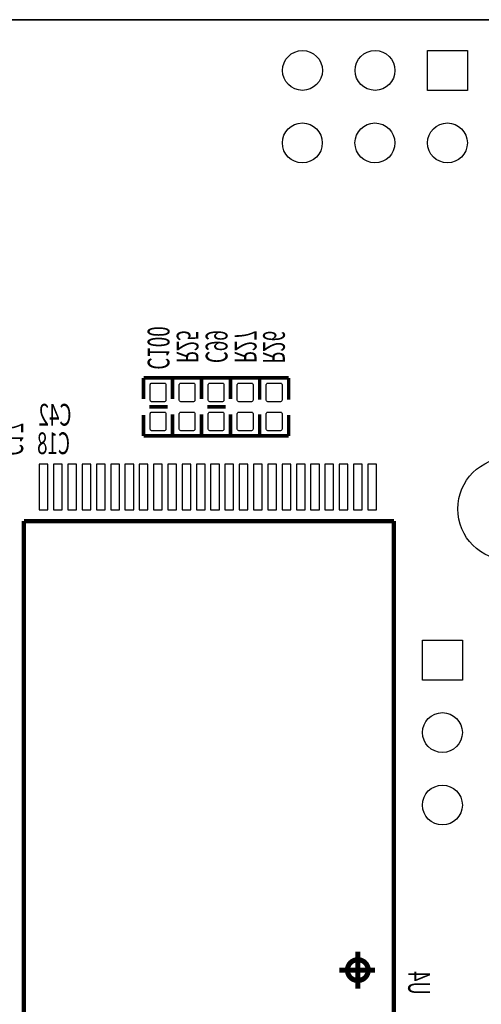
# Model space of a CAD drawing. Extents: x -1 to 126, y -1 to 52.
# Drawn here: x 67 to 83, y 18 to 52 of the extents above; entities that cross this region are included whole.
import ezdxf

# ---------------------------------------------------------------- set-up
doc = ezdxf.new("R2010")
doc.units = 0
doc.layers.add('123', color=6, linetype='CONTINUOUS')

msp = doc.modelspace()

# ---------------------------------------------------------------- linework, layer by layer
at = {"layer": '123'}
msp.add_lwpolyline([(117.014244, 34.758122), (117.014244, 48.557942), (124.664216, 48.557942), (124.664216, 52.451), (0, 52.451), (0, 0)], dxfattribs=at)
for points in [[(0, 52.451), (124.664216, 52.451), (124.664216, 48.557942), (117.014244, 48.557942), (117.014244, 34.758122), (124.664216, 34.758122), (124.664216, 31.557976), (125.090174, 31.557976), (125.090174, 0), (0, 0)], [(82.481674, 51.3715), (82.481674, 49.9745), (81.084674, 49.9745), (81.084674, 51.3715)], [(67.488308, 35.280854), (67.793108, 35.280854), (67.793108, 36.881054), (67.488308, 36.881054)], [(67.988434, 35.280854), (68.293234, 35.280854), (68.293234, 36.881054), (67.988434, 36.881054)], [(68.488306, 35.280854), (68.793106, 35.280854), (68.793106, 36.881054), (68.488306, 36.881054)], [(68.988432, 35.280854), (69.293232, 35.280854), (69.293232, 36.881054), (68.988432, 36.881054)], [(69.488304, 35.280854), (69.793104, 35.280854), (69.793104, 36.881054), (69.488304, 36.881054)], [(69.98843, 35.280854), (70.29323, 35.280854), (70.29323, 36.881054), (69.98843, 36.881054)], [(70.488302, 35.280854), (70.793102, 35.280854), (70.793102, 36.881054), (70.488302, 36.881054)], [(70.988428, 35.280854), (71.293228, 35.280854), (71.293228, 36.881054), (70.988428, 36.881054)], [(71.4883, 35.280854), (71.7931, 35.280854), (71.7931, 36.881054), (71.4883, 36.881054)], [(71.988426, 35.280854), (72.293226, 35.280854), (72.293226, 36.881054), (71.988426, 36.881054)], [(72.488298, 35.280854), (72.793098, 35.280854), (72.793098, 36.881054), (72.488298, 36.881054)], [(72.988424, 35.280854), (73.293224, 35.280854), (73.293224, 36.881054), (72.988424, 36.881054)], [(73.488296, 35.280854), (73.793096, 35.280854), (73.793096, 36.881054), (73.488296, 36.881054)], [(73.988422, 35.280854), (74.293222, 35.280854), (74.293222, 36.881054), (73.988422, 36.881054)], [(74.488294, 35.280854), (74.793094, 35.280854), (74.793094, 36.881054), (74.488294, 36.881054)], [(74.98842, 35.280854), (75.29322, 35.280854), (75.29322, 36.881054), (74.98842, 36.881054)], [(75.488292, 35.280854), (75.793092, 35.280854), (75.793092, 36.881054), (75.488292, 36.881054)], [(75.988418, 35.280854), (76.293218, 35.280854), (76.293218, 36.881054), (75.988418, 36.881054)], [(76.48829, 35.280854), (76.79309, 35.280854), (76.79309, 36.881054), (76.48829, 36.881054)], [(76.988416, 35.280854), (77.293216, 35.280854), (77.293216, 36.881054), (76.988416, 36.881054)], [(77.488288, 35.280854), (77.793088, 35.280854), (77.793088, 36.881054), (77.488288, 36.881054)], [(77.988414, 35.280854), (78.293214, 35.280854), (78.293214, 36.881054), (77.988414, 36.881054)], [(78.488286, 35.280854), (78.793086, 35.280854), (78.793086, 36.881054), (78.488286, 36.881054)], [(78.988412, 35.280854), (79.293212, 35.280854), (79.293212, 36.881054), (78.988412, 36.881054)], [(80.904334, 30.709616), (82.301334, 30.709616), (82.301334, 29.312616), (80.904334, 29.312616)]]:
    msp.add_lwpolyline(points, close=True, dxfattribs=at)
for points, const_width in [([(71.139812, 39.896796), (71.139812, 39.160196)], 0.127), ([(72.155812, 39.896796), (71.139812, 39.896796)], 0.127), ([(72.155812, 39.160196), (72.155812, 39.896796)], 0.127), ([(72.155812, 39.896796), (72.155812, 39.160196)], 0.127), ([(73.171812, 39.896796), (72.155812, 39.896796)], 0.127), ([(73.171812, 39.896796), (73.171812, 39.160196)], 0.127), ([(74.187812, 39.896796), (73.171812, 39.896796)], 0.127), ([(73.171812, 39.160196), (73.171812, 39.896796)], 0.127), ([(74.187812, 39.160196), (74.187812, 39.896796)], 0.127), ([(74.187812, 39.896796), (74.187812, 39.160196)], 0.127), ([(75.203812, 39.896796), (74.187812, 39.896796)], 0.127), ([(75.203812, 39.160196), (75.203812, 39.896796)], 0.127), ([(75.203812, 39.896796), (76.219812, 39.896796)], 0.127), ([(75.203812, 39.134796), (75.203812, 39.896796)], 0.127), ([(76.219812, 39.896796), (76.219812, 39.134796)], 0.127), ([(71.139812, 37.864796), (71.139812, 38.601396)], 0.127), ([(71.978012, 38.880796), (71.343012, 38.880796)], 0.127), ([(72.155812, 37.864796), (72.155812, 38.626796)], 0.127), ([(72.155812, 38.601396), (72.155812, 37.864796)], 0.127), ([(73.171812, 38.626796), (73.171812, 37.864796)], 0.127), ([(73.171812, 37.864796), (73.171812, 38.601396)], 0.127), ([(74.010012, 38.880796), (73.375012, 38.880796)], 0.127), ([(74.187812, 37.864796), (74.187812, 38.626796)], 0.127), ([(74.187812, 38.601396), (74.187812, 37.864796)], 0.127), ([(75.203812, 38.626796), (75.203812, 37.864796)], 0.127), ([(75.203812, 38.601396), (75.203812, 37.864796)], 0.127), ([(76.219812, 37.864796), (76.219812, 38.601396)], 0.127), ([(72.155812, 37.864796), (71.139812, 37.864796)], 0.127), ([(73.171812, 37.864796), (72.155812, 37.864796)], 0.127), ([(74.187812, 37.864796), (73.171812, 37.864796)], 0.127), ([(75.203812, 37.864796), (74.187812, 37.864796)], 0.127), ([(75.203812, 37.864796), (76.219812, 37.864796)], 0.127), ([(79.902812, 34.880804), (66.948812, 34.880804)], 0.1524), ([(66.948812, 34.880804), (66.948812, 17.480788)], 0.1524), ([(79.902812, 17.480788), (79.902812, 34.880804)], 0.1524), ([(78.640686, 19.797014), (78.640686, 18.496788)], 0.1778), ([(79.240888, 19.146774), (77.9907, 19.146774)], 0.1778)]:
    msp.add_lwpolyline(points, dxfattribs=dict(at, const_width=const_width))
for points in [[(71.37273, 39.113714), (71.37273, 39.663878, -0.414214), (71.422768, 39.713916), (71.872856, 39.713916, -0.414214), (71.922894, 39.663878), (71.922894, 39.113714, -0.414214), (71.872856, 39.063676), (71.422768, 39.063676, -0.414214), (71.37273, 39.113714)], [(72.38873, 39.113714), (72.38873, 39.663878, -0.414214), (72.438768, 39.713916), (72.888856, 39.713916, -0.414214), (72.938894, 39.663878), (72.938894, 39.113714, -0.414214), (72.888856, 39.063676), (72.438768, 39.063676, -0.414214), (72.38873, 39.113714)], [(73.40473, 39.113714), (73.40473, 39.663878, -0.414214), (73.454768, 39.713916), (73.904856, 39.713916, -0.414214), (73.954894, 39.663878), (73.954894, 39.113714, -0.414214), (73.904856, 39.063676), (73.454768, 39.063676, -0.414214), (73.40473, 39.113714)], [(74.42073, 39.113714), (74.42073, 39.663878, -0.414214), (74.470768, 39.713916), (74.920856, 39.713916, -0.414214), (74.970894, 39.663878), (74.970894, 39.113714, -0.414214), (74.920856, 39.063676), (74.470768, 39.063676, -0.414214), (74.42073, 39.113714)], [(75.986894, 39.663878), (75.986894, 39.113714, -0.414214), (75.936856, 39.063676), (75.486768, 39.063676, -0.414214), (75.43673, 39.113714), (75.43673, 39.663878, -0.414214), (75.486768, 39.713916), (75.936856, 39.713916, -0.414214), (75.986894, 39.663878)], [(71.37273, 38.097714), (71.37273, 38.647878, -0.414214), (71.422768, 38.697916), (71.872856, 38.697916, -0.414214), (71.922894, 38.647878), (71.922894, 38.097714, -0.414214), (71.872856, 38.047676), (71.422768, 38.047676, -0.414214), (71.37273, 38.097714)], [(72.38873, 38.097714), (72.38873, 38.647878, -0.414214), (72.438768, 38.697916), (72.888856, 38.697916, -0.414214), (72.938894, 38.647878), (72.938894, 38.097714, -0.414214), (72.888856, 38.047676), (72.438768, 38.047676, -0.414214), (72.38873, 38.097714)], [(73.40473, 38.097714), (73.40473, 38.647878, -0.414214), (73.454768, 38.697916), (73.904856, 38.697916, -0.414214), (73.954894, 38.647878), (73.954894, 38.097714, -0.414214), (73.904856, 38.047676), (73.454768, 38.047676, -0.414214), (73.40473, 38.097714)], [(74.42073, 38.097714), (74.42073, 38.647878, -0.414214), (74.470768, 38.697916), (74.920856, 38.697916, -0.414214), (74.970894, 38.647878), (74.970894, 38.097714, -0.414214), (74.920856, 38.047676), (74.470768, 38.047676, -0.414214), (74.42073, 38.097714)], [(75.986894, 38.647878), (75.986894, 38.097714, -0.414214), (75.936856, 38.047676), (75.486768, 38.047676, -0.414214), (75.43673, 38.097714), (75.43673, 38.647878, -0.414214), (75.486768, 38.697916), (75.936856, 38.697916, -0.414214), (75.986894, 38.647878)]]:
    msp.add_lwpolyline(points, format="xyb", close=True, dxfattribs=at)
at = {"layer": '123', "const_width": 0.1778}
msp.add_lwpolyline([(79.004922, 19.146774, 1), (78.27645, 19.146774, 1)], format="xyb", close=True, dxfattribs=at)
at = {"layer": '123'}
for centre, radius in [((76.703174, 50.673), 0.6985), ((79.243174, 50.673), 0.6985), ((76.698348, 48.133), 0.6985), ((79.238348, 48.133), 0.6985), ((81.778348, 48.133), 0.6985), ((83.942174, 35.306), 1.799971), ((81.602834, 27.471116), 0.6985), ((81.602834, 24.931116), 0.6985)]:
    msp.add_circle(centre, radius, dxfattribs=at)

# ---------------------------------------------------------------- texts
at = {"layer": '123', "text_generation_flag": 2, "width": 0.633333}
for s, p in [('C100', (71.283576, 40.188896)), ('R25', (72.299576, 40.417496)), ('C99', (73.315576, 40.417496)), ('R27', (74.33183, 40.417496)), ('R26', (75.323192, 40.3987)), ('C17', (66.162174, 37.1729)), ('U4', (80.403192, 18.2753))]:
    msp.add_text(s, height=0.762, rotation=270, dxfattribs=at).set_placement(p)
for s, p in [('C42', (68.613274, 38.227)), ('C18', (68.562474, 37.227764))]:
    msp.add_text(s, height=0.762, dxfattribs=at).set_placement(p)

doc.saveas('drawing.dxf')
